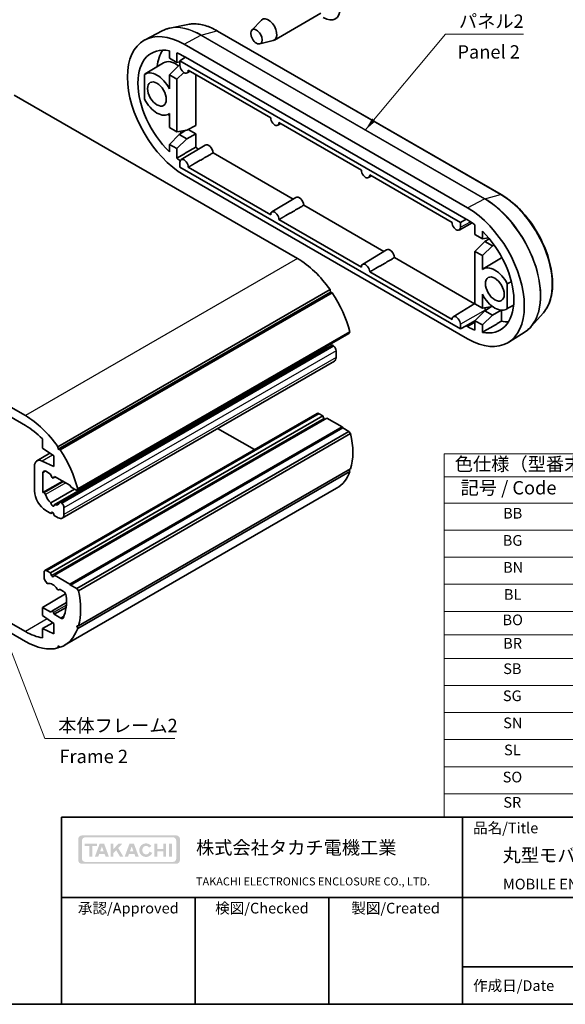
# Model space of a CAD drawing. Units: millimetres. Extents: x 0 to 1464, y 0 to 281.
# Drawn here: x 135 to 203, y 0 to 123 of the extents above; entities that cross this region are included whole.
import ezdxf
from ezdxf.enums import TextEntityAlignment as Align

# ---------------------------------------------------------------- set-up
doc = ezdxf.new("R2010")
doc.units = ezdxf.units.MM
doc.header["$LTSCALE"] = 0.6666666666666666
for name, color, linetype, lineweight in [('Border (ISO)', 7, 'Continuous', 35), ('Hatch (ISO)', 1, 'Continuous', 18), ('Symbol (ISO)', 7, 'Continuous', 18), ('Title (ISO)', 7, 'Continuous', 35), ('Visible (ISO)', 7, 'Continuous', 35), ('Visible Narrow (ISO)', 7, 'Continuous', 25)]:
    doc.layers.add(name, color=color, linetype=linetype, lineweight=lineweight)
doc.styles.add('Note Text (TK)', font='txt')
doc.styles.add('Note Text (TK2)', font='txt')
doc.styles.add('文字スタイル67', font='arial.ttf')
doc.dimstyles.new('Default - Method 1b (TK)$7', dxfattribs={"dimscale": 0.6666666666666666, "dimtxt": 2.5, "dimasz": 2.5, "dimexe": 1, "dimexo": 1.499999999999999, "dimgap": 1, "dimtad": 1, "dimtoh": 1, "dimrnd": 1e-08, "dimdsep": 46, "dimtxsty": 'Note Text (TK)', "dimcen": 0.09, "dimdle": 5, "dimclrd": 100, "dimclre": 100, "dimclrt": 7, "dimadec": 1, "dimazin": 1, "dimtfac": 1, "dimtmove": 0, "dimatfit": 3, "dimfxl": 1, "dimtolj": 1, "dimlwd": -1, "dimlwe": -1, "dimarcsym": 0})

# ---------------------------------------------------------------- blocks, each defined once
blk = doc.blocks.new('図面枠 tk図枠')
at = {"layer": 'Border (ISO)'}
blk.add_line((14.50000000000001, 8.000000000000007), (405.4999999999999, 8.000000000000007), dxfattribs=at)
blk = doc.blocks.new('表題欄 tk表題欄')
at = {"layer": 'Hatch (ISO)'}
h = blk.add_hatch(color=256, dxfattribs=at)
edge = h.paths.add_edge_path(flags=0)
edge.add_arc((95.57537688673352, 236.2990653650367), 0.5958259999999996, 269.9999999999897, 360)
edge.add_line((96.17120288673351, 236.2990653650368), (96.17120288673348, 239.7107813650365))
edge.add_arc((95.5753768867335, 239.7107813650366), 0.5958259999999996, 0, 90.0000000000068)
edge.add_line((95.57537688673342, 240.3066073650366), (79.13710888673356, 240.3066073650366))
edge.add_arc((79.13710888673353, 239.7107813650366), 0.5958259999999996, 89.99999999999744, 180)
edge.add_line((78.54128288673353, 239.7107813650365), (78.54128288673331, 236.2990653650368))
edge.add_arc((79.13710888673332, 236.2990653650365), 0.5958259999999996, 180, 270.0000000000231)
edge.add_line((79.13710888673356, 235.7032393650365), (95.57537688673342, 235.7032393650367))
edge = h.paths.add_edge_path()
edge.add_line((77.83935088673357, 239.9556413650366), (77.83935088673357, 236.0542053650368))
edge.add_arc((78.54128288673346, 236.0542053650367), 0.7019319999998935, 180, 270.0000000000087)
edge.add_line((78.54128288673357, 235.3522733650368), (96.17120288673352, 235.3522733650368))
edge.add_arc((96.17120288673351, 236.0542053650367), 0.7019319999998921, 270, 360)
edge.add_line((96.8731348867334, 236.0542053650368), (96.87313488673352, 239.9556413650366))
edge.add_arc((96.1712028867336, 239.9556413650367), 0.7019319999998921, 0, 90.00000000000873)
edge.add_line((96.17120288673348, 240.6575733650367), (78.54128288673357, 240.6575733650366))
edge.add_arc((78.54128288673357, 239.9556413650366), 0.7019319999999984, 90, 180)
for points in [[(79.07181288673355, 239.1476033650369), (79.07181288673355, 238.6578833650367), (79.92066088673353, 238.6578833650367), (79.92066088673353, 236.6581933650368), (80.50832488673353, 236.6581933650368), (80.50832488673353, 238.6578833650367), (81.35717288673355, 238.6578833650367), (81.35717288673355, 239.1476033650369)], [(85.68407849525303, 236.6581933650368), (84.9434673993943, 237.8918698287545), (84.41792288673358, 237.3246628822781), (84.41792288673358, 236.6581933650368), (83.89555488673355, 236.6581933650368), (83.89555488673355, 239.1476033650369), (84.41792288673358, 239.1476033650369), (84.41792288673358, 238.0993979968839), (85.38913556809511, 239.1476033650369), (86.10696490847272, 239.1476033650369), (85.31925422435492, 238.2974470774499), (86.30334488673353, 236.6581933650368)], [(92.09142939614459, 239.1476033650369), (92.09142939614459, 236.6581933650368), (92.60971639614465, 236.6581933650368), (92.60971639614465, 237.6580383650368), (93.76872039614462, 237.6580383650368), (93.76872039614462, 236.6581933650368), (94.28700739614459, 236.6581933650368), (94.28700739614459, 239.1476033650369), (93.76872039614462, 239.1476033650369), (93.76872039614462, 238.1477583650367), (92.60971639614465, 238.1477583650367), (92.60971639614465, 239.1476033650369)], [(94.84202339614467, 239.1476033650369), (94.84202339614467, 236.6581933650368), (95.36439139614473, 236.6581933650368), (95.36439139614473, 239.1476033650369)]]:
    blk.add_hatch(color=256, dxfattribs=at).paths.add_polyline_path(points)
h = blk.add_hatch(color=256, dxfattribs=at)
h.paths.add_polyline_path([(82.59020695886475, 237.7110913650368), (81.95242681460243, 237.7110913650368), (82.27131688673356, 238.5794973650367)], flags=0)
h.paths.add_polyline_path([(82.77903014574996, 237.1968853650368), (81.76360362771717, 237.1968853650368), (81.56578886050404, 236.6581933650368), (80.94907288673355, 236.6581933650368), (81.86321688673357, 239.1476033650369), (82.67941688673353, 239.1476033650369), (83.59356088673351, 236.6581933650368), (82.97684491296302, 236.6581933650368)])
h = blk.add_hatch(color=256, dxfattribs=at)
h.paths.add_polyline_path([(87.52707281460246, 237.7110913650368), (88.16485295886469, 237.7110913650368), (87.84596288673359, 238.5794973650367)], flags=0)
h.paths.add_polyline_path([(87.14043486050403, 236.6581933650368), (87.3382496277172, 237.1968853650368), (88.35367614574989, 237.1968853650368), (88.551490912963, 236.6581933650368), (89.16820688673343, 236.6581933650368), (88.25406288673352, 239.1476033650369), (87.43786288673356, 239.1476033650369), (86.52371888673358, 236.6581933650368)])
h = blk.add_hatch(color=256, dxfattribs=at)
edge = h.paths.add_edge_path()
edge.add_arc((90.52309888673334, 237.9028983650369), 1.273272000000011, 38.55054079078439, 336.5820184016556)
edge.add_line((91.69149139614446, 237.3968543650369), (91.17255542714857, 237.6216113977801))
edge.add_ellipse((90.52309888673352, 237.9028983650369), major_axis=(0, -0.7998759999999119), ratio=0.8673469387756529, start_angle=128.5505407907963, end_angle=426.582018401653, ccw=False)
edge.add_line((91.09381514418376, 238.3576891122095), (91.51887237036831, 238.6964075050431))
at = {"layer": 'Title (ISO)'}
for p, q in [((74.70882392282105, 244.052739026017), (255.7088239228211, 244.052739026017)), ((74.70882392282105, 209.052739026017), (74.70882392282105, 244.052739026017)), ((149.7088239228211, 244.052739026017), (149.7088239228211, 209.052739026017)), ((74.70882392282105, 229.052739026017), (230.7088239228211, 229.052739026017)), ((99.70882392282108, 229.052739026017), (99.70882392282108, 209.052739026017)), ((124.708823922821, 229.052739026017), (124.708823922821, 209.052739026017)), ((149.7088239228211, 216.052739026017), (230.7088239228211, 216.052739026017)), ((255.7088239228211, 209.052739026017), (74.70882392282105, 209.052739026017))]:
    blk.add_line(p, q, dxfattribs=at)
at = {"layer": 'Title (ISO)', "color": 1, "char_height": 2.000000029802322, "line_spacing_factor": 1.5, "style": 'Note Text (TK)'}
for s, insert, attachment_point in [('\\fＭＳ Ｐゴシック|b0|i0;\\H2.0000;品名/Title', (151.708823922821, 242.052739026017), 4), ('\\fＭＳ Ｐゴシック|b0|i0;\\H2.0000;承認/Approved', (87.20882392282108, 227.052739026017), 5), ('\\fＭＳ Ｐゴシック|b0|i0;\\H2.0000;検図/Checked', (112.208823922821, 227.052739026017), 5), ('\\fＭＳ Ｐゴシック|b0|i0;\\H2.0000;製図/Created', (137.2088239228211, 227.052739026017), 5), ('\\fＭＳ Ｐゴシック|b0|i0;\\H2.0000;作成日/Date', (151.708823922821, 212.552739026017), 4)]:
    blk.add_mtext(s, dxfattribs=dict(at, insert=insert, attachment_point=attachment_point))
at = {"layer": 'Title (ISO)', "color": 7, "attachment_point": 4, "line_spacing_factor": 1.5, "style": 'Note Text (TK)'}
for s, insert, char_height in [('株式会社タカチ電機工業', (99.87313488673345, 238.052739026017), 2.5), ('\\fArial|b0|i0;\\H1.4986;TAKACHI ELECTRONICS ENCLOSURE CO., LTD.', (99.87313488673342, 232.052739026017), 1.49859994649887)]:
    blk.add_mtext(s, dxfattribs=dict(at, insert=insert, char_height=char_height))
at = {"layer": 'Title (ISO)', "color": 7}
for tag, p, height, style in [('<品名>_001', (157.2258693701699, 235.6891026234344), 2.5, 'Note Text (TK)'), ('<Title>_001', (157.2940899454477, 230.5513747487906), 2.000000029802322, '文字スタイル67'), ('<尺度>_001', (240.0412101876103, 222.302739026017), 2.5, 'Note Text (TK)'), ('<ページ_No.>_001', (238.0980284456275, 213.302739026017), 2.5, 'Note Text (TK)'), ('<総ページ数>_001', (246.7855284409709, 213.302739026017), 2.5, 'Note Text (TK)'), ('作成日_001', (175.5610963783169, 211.2601253517655), 2.5, 'Note Text (TK)')]:
    blk.add_attdef(tag, p, '', height=height, dxfattribs=dict(at, style=style))
at = {"layer": 'Title (ISO)', "color": 7, "style": 'Note Text (TK)'}
blk.add_attdef('<承認>', text='', height=2.5, dxfattribs=at).set_placement((87.20882392282108, 217.052739026017), align=Align.MIDDLE_CENTER)
blk = doc.blocks.new('テーブル1')
at = {"layer": 'Symbol (ISO)'}
for p, q in [((296.1, 111.003752438379), (405.4999999999999, 111.003752438379)), ((296.1, 111.003752438379), (296.1, 106.723752438379)), ((296.1, 106.723752438379), (405.4999999999999, 106.723752438379)), ((296.1, 106.723752438379), (296.1, 101.823752438379)), ((296.1, 101.823752438379), (405.5, 101.823752438379)), ((296.1, 101.823752438379), (296.1, 42.99999999999998)), ((296.1, 96.75444662182659), (405.5, 96.75444662182659)), ((296.1, 91.68514080527414), (405.5, 91.68514080527414)), ((296.1, 86.61583498872167), (405.5, 86.61583498872167)), ((296.1, 81.54652917216923), (405.5, 81.54652917216923)), ((296.1, 77.14652914236692), (405.5, 77.14652914236692)), ((296.1, 72.74652911256459), (405.5, 72.74652911256459)), ((296.1, 67.67722329601213), (405.5, 67.67722329601213)), ((296.1, 62.60791747945967), (405.5, 62.60791747945967)), ((296.1, 57.53861166290722), (405.5, 57.53861166290722)), ((296.1, 52.46930584635477), (405.5, 52.46930584635477)), ((296.1, 47.40000002980231), (405.5, 47.40000002980231)), ((296.1, 42.99999999999998), (405.5, 42.99999999999998))]:
    blk.add_line(p, q, dxfattribs=at)
at = {"layer": 'Symbol (ISO)', "color": 7, "attachment_point": 7}
for s, insert, char_height, style in [('色仕様（型番末尾□□） / Color Type（End of product number□□）', (298.0680255006765, 107.0874366636104), 2.5, 'Note Text (TK)'), ('記号 / Code', (299.1642697422474, 102.6509453342385), 2.5, 'Note Text (TK)'), ('BB', (307.111167901866, 98.28909956642441), 2.000000029802322, 'Note Text (TK2)'), ('BG', (307.0468403340502, 93.1964019227459), 2.000000029802322, 'Note Text (TK2)'), ('BN', (307.1053199411555, 88.15048793331952), 2.000000029802322, 'Note Text (TK2)'), ('BL', (307.2573666216059, 83.08118211676702), 2.000000029802322, 'Note Text (TK2)'), ('BO', (307.0059046090765, 78.32898531960714), 2.000000029802322, 'Note Text (TK2)'), ('BR', (307.128711634986, 73.9406812030768), 2.000000029802322, 'Note Text (TK2)'), ('SB', (307.1381993333315, 69.1884844134839), 2.000000029802322, 'Note Text (TK2)'), ('SG', (307.0738719145273, 64.11917859693143), 2.000000029802322, 'Note Text (TK2)'), ('SN', (307.132351372621, 59.049872780379), 2.000000029802322, 'Note Text (TK2)'), ('SL', (307.284398202083, 53.98056696382654), 2.000000029802322, 'Note Text (TK2)'), ('SO', (307.0329361895537, 48.91126114727409), 2.000000029802322, 'Note Text (TK2)'), ('SR', (307.1557432154631, 44.17660822409669), 2.000000029802322, 'Note Text (TK2)')]:
    blk.add_mtext(s, dxfattribs=dict(at, insert=insert, char_height=char_height, style=style))

msp = doc.modelspace()

# ---------------------------------------------------------------- linework, layer by layer
at = {"layer": 'Visible (ISO)'}
for p, q in [((172.3439171904062, 123.6519325494967), (166.5456415846765, 120.3042965676931)), ((155.7548214384651, 122.262314716302), (153.5226945890761, 121.8074054614281)), ((163.7314921117624, 121.5558385870736), (164.9311263124044, 122.812029186322)), ((152.567749895946, 121.47095362644), (150.4200940062206, 120.3505591203752)), ((194.830953596147, 101.0312053106228), (159.4756145368197, 121.4436198338161)), ((190.6504449433837, 99.37421525761216), (155.2951058840564, 119.7866297808055)), ((164.7224340309067, 119.8394768357659), (166.4101441021719, 120.2502952291463)), ((153.4566282529713, 118.9898519505217), (153.4566282529713, 118.063821995048)), ((154.3758670685138, 117.533099217445), (153.4566282529713, 118.063821995048)), ((154.3758670685138, 117.533099217445), (154.3758670685138, 118.7216332812687)), ((155.471882579353, 118.1740490334732), (154.7771183929432, 117.7444227417588)), ((155.2951058840563, 118.2761111060892), (155.471882579353, 118.1740490334732)), ((155.471882579353, 118.1740490334732), (190.473668248087, 97.96575865551186)), ((150.4332070223844, 116.0822054303343), (152.7375052596994, 117.4791003019566)), ((154.6722804012746, 117.1907252997132), (153.4566282529713, 115.9572608162545)), ((154.7771183929432, 117.5953142063305), (154.3758670685138, 117.533099217445)), ((154.6722804012746, 117.1907252997132), (154.7771183929432, 117.2555547173378)), ((154.7773062059529, 117.1300886231103), (154.6722804012746, 117.1907252997132)), ((154.7771183929432, 117.7444227417588), (189.7542188721237, 97.55038436463111)), ((154.7771183929432, 117.1463023068967), (154.7771183929432, 117.7444227417588)), ((150.3453584157505, 116.0221268668295), (150.3453584157505, 112.9366771427212)), ((153.4566282529713, 115.9572608162545), (154.3758670685138, 115.4265380386515)), ((153.4566282529713, 115.9572608162545), (153.4566282529713, 114.2258343887885)), ((154.3758670685138, 115.4265380386515), (155.2571797502462, 116.2726237078734)), ((155.6568296989759, 116.2102778326919), (156.0495136277515, 116.4259365763983)), ((166.0909739623478, 110.6284967491621), (155.8129463047497, 116.5625187840149)), ((156.7500500091929, 116.021481707996), (156.7500500091928, 109.6731744312674)), ((154.3758670685138, 108.8782354596111), (154.3758670685138, 115.4265380386515)), ((134.0819024484597, 113.4587812786157), (169.4372415077871, 93.04636675542257)), ((153.3329861214847, 111.0596406999664), (153.4566282529713, 111.12754392898)), ((153.4566282529713, 111.1403846646802), (153.4566282529713, 109.4089582372141)), ((154.3758670685138, 108.8782354596111), (153.4566282529713, 109.4089582372141)), ((155.6347117191064, 109.0734223691038), (156.7500500091928, 109.6731744312674)), ((166.9705381979607, 109.67830518527), (167.3632221267362, 109.8939639289765)), ((177.4046824613325, 104.0965241017403), (167.1266548037344, 110.030546136593)), ((154.6722804012745, 108.5358615418793), (153.4566282529713, 107.3023970584206)), ((155.6347117191064, 109.0734223691038), (154.3758670685138, 108.8782354596111)), ((154.6722804012745, 108.5358615418793), (155.5104258836147, 109.0541515495377)), ((155.6347117191064, 107.9802015614525), (154.6722804012745, 108.5358615418793)), ((155.6347117191064, 107.9802015614525), (156.7500500091928, 108.6241424234714)), ((155.8092827642636, 109.1672946455761), (156.7500500091928, 108.6241424234714)), ((156.7500500091928, 108.6241424234714), (156.7500500091928, 106.9470088744873)), ((153.4566282529713, 107.3023970584206), (154.3758670685138, 106.7716742808176)), ((153.4566282529713, 107.3023970584206), (153.4566282529713, 106.3763671029469)), ((154.3758670685138, 106.7716742808176), (155.6347117191064, 107.9802015614525)), ((154.9243405638473, 105.3948368329965), (157.9269109942881, 107.215033180868)), ((154.3758670685138, 105.5831402169939), (154.3758670685138, 106.7716742808176)), ((158.9052712981253, 106.2367296188442), (168.8912954728018, 100.4712958734605)), ((154.7771183929432, 104.4640324743044), (154.7771183929432, 105.0621529091664)), ((189.7542188721237, 84.26999409717673), (154.7771183929432, 104.4640324743044)), ((155.8129463047496, 104.449865384617), (166.0909739623477, 98.51584334976432)), ((155.2951058840563, 103.456698162251), (190.6504449433836, 83.0442836390577)), ((178.2842466969454, 103.1463325378481), (178.676930625721, 103.3619912815546)), ((188.7183909603173, 97.56455145431843), (178.4403633027191, 103.4985734891711)), ((166.2380490628321, 98.86286418557462), (169.2406194932728, 100.6830605334461)), ((170.21897979711, 99.70475697142236), (180.2050039717866, 93.93932322603868)), ((167.1266548037344, 97.91789273719519), (177.4046824613324, 91.98387070234244)), ((189.5979551959302, 96.6143598904263), (191.2176726709569, 97.50389523991932)), ((190.473668248087, 97.96575865551186), (189.7542188721237, 97.55038436463111)), ((189.7542188721237, 97.55038436463111), (189.7542188721237, 96.95226392976907)), ((190.473668248087, 97.96575865551186), (190.6504449433837, 97.86369658289588)), ((191.5696837589262, 97.24777320286935), (191.5696837589262, 96.05923913904562)), ((192.4889225744687, 95.52851636144257), (191.5696837589262, 96.05923913904562)), ((192.4889225744687, 95.52851636144257), (192.4889225744687, 96.45454631691626)), ((192.7853359072294, 95.18614244371076), (191.5696837589262, 93.95267796025207)), ((193.2506434653376, 95.646623028945), (192.4889225744687, 95.52851636144257)), ((192.4889225744687, 93.42195518264904), (193.7477672250613, 94.630482463284)), ((192.7853359072294, 95.18614244371076), (193.3469750582562, 95.53344725656277)), ((193.7477672250613, 94.630482463284), (192.7853359072294, 95.18614244371076)), ((193.7477672250613, 94.630482463284), (193.9565195685131, 94.7510056849698)), ((100.1407769515055, 93.86286333635024), (135.4961160108328, 73.45044881315714)), ((177.5517575618168, 92.33089153815274), (180.5543279922575, 94.15108788602426)), ((191.5696837589262, 93.95267796025207), (191.5696837589261, 87.40437538121174)), ((191.5696837589262, 93.95267796025207), (192.4889225744687, 93.42195518264904)), ((192.4889225744686, 91.69052875518302), (192.4889225744687, 93.42195518264904)), ((135.4961160108328, 72.22570394176556), (100.1407769515055, 92.63811846495867)), ((181.5326882960948, 93.17278432400049), (191.5187124707713, 87.4073505786168)), ((192.5767711811026, 91.75060731868786), (194.8810694184176, 93.14750219031016)), ((194.8631055151477, 93.31795571076393), (194.8631055151477, 93.13661224388498)), ((178.4403633027191, 91.38592008977334), (188.7183909603172, 85.4518980549206)), ((195.6001924116895, 86.80878655303373), (195.6001924116895, 89.89423627714201)), ((173.498505206485, 89.17372960969458), (139.5573797095307, 69.57781166742916)), ((173.5305476085169, 88.87257567300065), (139.5894221115626, 69.27665773073524)), ((173.7753333671292, 88.76824792824983), (139.8342078701749, 69.17232998598442)), ((173.498505206485, 89.17372960969458), (173.5305476085169, 88.87257567300065)), ((173.5305476085169, 88.87257567300065), (173.7753333671292, 88.76824792824983)), ((192.4889225744686, 86.87365260360872), (192.4889225744686, 88.60507903107475)), ((188.8654660608015, 85.7989188907309), (191.5696837589262, 87.43825002117613)), ((192.4889225744686, 86.87365260360872), (191.5696837589261, 87.40437538121174)), ((192.7853359072294, 86.5312786858769), (191.5696837589261, 85.29781420241821)), ((193.7477672250613, 87.06883951310142), (192.4889225744686, 86.87365260360872)), ((192.7853359072294, 86.5312786858769), (193.6234813895696, 87.0495686935353)), ((193.7477672250613, 85.97561870545012), (192.7853359072294, 86.5312786858769)), ((192.847851188766, 86.5929403792408), (192.847851188766, 86.56993670698311)), ((193.7477672250613, 87.06883951310142), (193.7549921228228, 87.07272456517028)), ((193.7477672250613, 85.97561870545012), (194.8426247716017, 86.6077350046695)), ((194.8631055151477, 86.60605387512263), (194.8631055151477, 85.23056397762731)), ((195.4765502802028, 86.72804258831994), (196.38383834918, 87.22631764058804)), ((200.09537657836, 86.28704942458096), (198.5853501825279, 84.58142549597763)), ((189.7542188721237, 84.86811453203879), (189.7542188721237, 84.26999409717673)), ((191.5696837589261, 85.28964923660895), (190.473668248087, 84.65686438638996)), ((191.5696837589261, 85.29781420241821), (192.4889225744686, 84.76709142481519)), ((191.5696837589261, 85.29781420241821), (191.5696837589261, 84.10928013859446)), ((192.4889225744686, 84.76709142481516), (193.7477672250613, 85.97561870545012)), ((175.8453418503224, 83.7128218892644), (141.9042163533681, 64.116903946999)), ((175.9594975942872, 83.89967281610652), (142.0183720973329, 64.30375487384109)), ((175.9594975942872, 83.89967281610652), (175.8453418503224, 83.7128218892644)), ((190.473668248087, 84.65686438638996), (189.7542188721237, 84.26999409717673)), ((190.6504449433836, 84.55480231377398), (190.473668248087, 84.65686438638996)), ((192.4889225744686, 83.84106146934147), (192.4889225744686, 84.76709142481516)), ((197.8165019997133, 83.92264505001184), (195.772383950338, 82.62291774395484)), ((173.0421725681605, 81.92916334170556), (139.1010470712062, 62.33324539944014)), ((173.7445711464324, 82.23160686822001), (139.8034456494781, 62.6356889259546)), ((173.8811736868107, 82.19500432784172), (173.9835205802085, 82.10424808236776)), ((174.245567619856, 81.55861758619209), (174.2455676198559, 80.71726838341183)), ((174.0384608386693, 80.2594912700909), (140.097335341715, 60.66357332782548)), ((171.8742472762958, 73.7201621988632), (137.9331217793415, 54.12424425659783)), ((172.5838666840672, 73.43003639863367), (138.642741187113, 53.83411845636831)), ((173.0788414308979, 73.14426259530887), (139.1377159339436, 53.5483446530435)), ((172.1242472762958, 73.69539778743533), (172.5838666840672, 73.43003639863367)), ((172.5838666840672, 73.43003639863367), (172.7088795703434, 73.10783440253762)), ((173.0788414308979, 73.14426259530887), (174.9968137128965, 72.03692078200145)), ((174.9968137128965, 72.03692078200145), (141.0556882159423, 52.44100283973607)), ((175.067524391017, 71.91444629485888), (141.1263988940628, 52.31852835259349)), ((175.8453418503222, 71.46537317534862), (141.904216353368, 51.86945523308324)), ((159.4770863993977, 71.85247781780654), (164.0582047176002, 69.2075679236028)), ((174.9968137128965, 72.03692078200145), (175.067524391017, 71.91444629485888)), ((175.067524391017, 71.91444629485888), (175.8453418503222, 71.46537317534862)), ((175.8453418503222, 71.46537317534862), (176.0642373716708, 71.20717808815834)), ((137.6174363543926, 69.40879073756517), (137.6174363543926, 70.53981247672554)), ((176.0642373716708, 71.20717808815834), (142.1231118747166, 51.61126014589297)), ((139.0316499167658, 68.42899484045059), (137.6174363543926, 69.40879073756517)), ((139.5573797095307, 69.57781166742916), (139.5894221115626, 69.27665773073524)), ((139.5894221115626, 69.27665773073524), (139.8342078701749, 69.17232998598442)), ((138.5663485843436, 68.75136505988492), (136.9381470325109, 67.8113224556394)), ((137.5826074008014, 67.79188438029398), (139.0316499167658, 67.12260031096652)), ((139.0316499167658, 67.12260031096652), (139.0316499167658, 68.42899484045059)), ((100.1407769515056, 66.91847616573521), (135.4961160108329, 46.50606164254214)), ((136.6274868607311, 64.06073813248652), (136.6274868607311, 67.12465678565853)), ((138.6427411871129, 66.16321682837705), (138.0417004231045, 66.51022787527128)), ((175.9594975942872, 66.49267603820282), (142.018372097333, 46.89675809593743)), ((176.0642373716708, 66.81677897490056), (142.1231118747166, 47.22086103263518)), ((175.8812421709492, 66.7111266465035), (175.9594975942872, 66.49267603820282)), ((135.4961160108329, 45.28131677115055), (100.1407769515056, 65.69373129434362)), ((137.6881470325112, 66.30610373003935), (137.6881470325112, 63.85211212955317)), ((140.1669194897992, 65.28323207502822), (137.6881470325112, 63.85211212955317)), ((138.7677540733892, 65.84101483228098), (138.6427411871129, 66.16321682837705)), ((139.2360465530408, 65.82067181564693), (138.9902285605284, 65.6787487314982)), ((139.1377159339436, 65.87744302505226), (139.0127030476675, 65.69959347604365)), ((141.0556882159442, 64.77010121174115), (139.1377159339436, 65.87744302505226)), ((141.6256883047946, 64.27771219081977), (138.6794100498504, 62.57667764722022)), ((174.3122415077871, 64.39432869056299), (140.3711160108328, 44.79841074829761)), ((141.1971095721816, 64.52515223746286), (141.0556882159442, 64.77010121174115)), ((141.9042163533681, 64.116903946999), (141.1971095721816, 64.52515223746286)), ((142.0183720973329, 64.30375487384109), (141.9042163533681, 64.116903946999)), ((137.6881470325112, 63.85211212955317), (137.8404089312004, 63.81131367676142)), ((138.6780965261722, 61.24382492828571), (138.0417004231039, 61.61124838970354)), ((139.9400481898564, 62.59908638557629), (140.0423950832542, 62.50833014010233)), ((140.3044421229018, 61.96269964392667), (140.3044421229016, 61.12135044114642)), ((138.9034767284087, 61.37394824871694), (138.6780965261722, 61.24382492828571)), ((138.7677540733891, 61.37137621369866), (138.6780965261722, 61.24382492828571)), ((139.1023605948842, 60.99887595400724), (139.0127030476675, 61.22995485746131)), ((139.5973353417148, 60.71310215068237), (139.1023605948842, 60.99887595400724)), ((138.1831217793415, 54.09947984516993), (138.642741187113, 53.83411845636831)), ((137.8295683887484, 53.28878592678212), (137.8295683887482, 53.89535569993751)), ((138.1217072530771, 52.61368459217365), (137.9331217793417, 52.94032421425272)), ((138.642741187113, 53.83411845636831), (138.7677540733892, 53.51191646027224)), ((139.0127030476675, 53.37049510403491), (139.1377159339436, 53.5483446530435)), ((139.1377159339436, 53.5483446530435), (141.0556882159423, 52.44100283973607)), ((139.732690680774, 51.76896237287529), (139.6587498679794, 51.72627262470416)), ((140.2395325010856, 51.52416637382921), (139.8326906807741, 51.75905660830392)), ((141.0556882159423, 52.44100283973607), (141.1263988940628, 52.31852835259349)), ((141.1263988940628, 52.31852835259349), (141.904216353368, 51.86945523308324)), ((141.904216353368, 51.86945523308324), (142.1231118747166, 51.61126014589297)), ((140.5198717311272, 51.20282083803579), (137.6174363543926, 49.52709899197262)), ((137.6174363543926, 48.50647826581538), (137.6174363543926, 49.52709899197262)), ((137.6174363543926, 49.52709899197262), (138.6780965261724, 48.91472655627691)), ((140.6206831147859, 50.11993601587524), (138.7902285605284, 49.0631225862353)), ((140.5770789288897, 49.52120660911494), (139.1023605948844, 48.66977758199809)), ((139.0316499167657, 47.52668236870217), (137.6174363543926, 48.50647826581538)), ((138.6780965261724, 48.91472655627691), (138.7677540733891, 49.04227784168984)), ((139.0127030476675, 48.90085648545249), (139.1023605948844, 48.66977758199809)), ((139.1023605948844, 48.66977758199809), (139.915391969629, 48.20037369893012)), ((138.9030850474598, 47.61575472298472), (137.6174363543926, 46.87348510395906)), ((137.6174363543926, 45.74246336479871), (137.6174363543926, 46.87348510395906)), ((137.6174363543926, 46.87348510395906), (139.0316499167657, 46.22028783921812)), ((139.0316499167657, 46.22028783921812), (139.0316499167657, 47.52668236870217)), ((142.1231118747166, 47.22086103263518), (141.9042163533679, 47.21542472179492)), ((141.9042163533679, 47.21542472179492), (142.018372097333, 46.89675809593743)), ((139.5894221115623, 44.72856509530692), (139.5573797095305, 44.46441053749031)), ((139.7775407762552, 44.59152058862887), (139.5573797095305, 44.46441053749031)), ((139.8342078701732, 44.55023859280163), (139.5894221115623, 44.72856509530692))]:
    msp.add_line(p, q, dxfattribs=at)
for centre, major_axis, ratio, start_param, end_param in [((172.654577362186, 125.5633430908692), (1.5, -2.59807621135332), 0.5773502691896258, 5.497787143782137, 10.21017612416682), ((165.7956415846765, 121.6033346733697), (0.7499999999999996, -1.299038105676658), 0.577350269189626, 6.115728604150592, 9.592234663798388), ((155.2951058840563, 111.6216639715283), (-4.999999999999986, 8.660254037844387), 0.5773502691896252, 5.497787143782135, 8.639379797371928), ((155.2951058840563, 111.6216639715283), (-4.074999999999568, 7.058107040843418), 0.5773502691896252, 5.822480737681085, 8.314686203473292), ((157.6285582619719, 112.968883330059), (-4.046199142868422, 7.008222492989775), 0.5773502691896252, 0.2795931612587937, 0.6722590391113075), ((155.2951058840563, 111.6216639715283), (4.074999999999558, -7.058107040843395), 0.5773502691896254, 2.356194490192624, 2.516387960152263), ((154.2344457122765, 114.9284751242856), (-1.478800857131558, 2.56135821882827), 0.5773502691896252, 5.328117353020067, 6.29552821535561), ((155.2951058840563, 116.8472420894657), (0.366272467535891, -0.634402523185787), 0.5773502691896252, 3.92699081698723, 7.092413704417652), ((151.9009933343609, 113.5812557657548), (-1.449999999999994, 2.511473670974869), 0.5773502691896253, 4.63659367052227, 6.358980617041975), ((151.9009933343609, 113.5812557657548), (1.449999999999996, -2.511473670974872), 0.5773502691896254, 4.636593670522279, 6.358980617041995), ((157.6285582619785, 112.9688833300621), (4.046199142874708, -7.008222493000656), 0.5773502691896253, 4.651294591710986, 4.680811381219036), ((166.6088143830411, 110.3152694420438), (0.3662724675358905, -0.6344025231857864), 0.5773502691896253, 3.9031605831466, 7.092413704417652), ((157.6285582619704, 112.9688833300567), (4.046199142866198, -7.008222492985915), 0.5773502691896252, 4.968369282622976, 5.007250806292391), ((157.6285582619719, 112.9688833300584), (4.046199142868049, -7.008222492989125), 0.5773502691896253, 5.343650954813835, 5.402722056479185), ((158.3356650431585, 106.51856034073), (-0.4038008571315577, 0.6994036006917213), 0.5773502691896253, 3.998375837206412, 6.295528215355636), ((155.2951058840565, 111.6216639715296), (-4.075000000000462, 7.058107040844967), 0.5773502691896253, 2.19600102023293, 2.272950661784143), ((155.2951058840563, 104.7630926917354), (-0.3662724675358899, 0.634402523185785), 0.5773502691896253, 3.9031605831466, 7.068583470577046), ((177.9225228820259, 103.7832967946219), (0.3662724675358905, -0.6344025231857864), 0.5773502691896253, 3.9031605831466, 7.092413704417652), ((169.6493735421432, 99.98658769330814), (-0.4038008571315574, 0.6994036006917206), 0.5773502691896252, 3.998375837206411, 6.295528215355609), ((166.608814383041, 98.23112004431353), (-0.3662724675358902, 0.6344025231857855), 0.5773502691896252, 3.903160583146643, 7.092413704417652), ((190.6504449433836, 91.20924944833493), (4.999999999999986, -8.660254037844387), 0.5773502691896252, 5.497787143782135, 8.639379797371928), ((189.2362313810106, 97.2513241472001), (0.3662724675358898, -0.6344025231857853), 0.5773502691896253, 3.9031605831466, 7.068583470577046), ((190.6504449433836, 91.2092494483349), (4.074999999999589, -7.058107040843458), 0.5773502691896252, 2.196001020232944, 2.356194490192583), ((190.6504449433836, 91.20924944833493), (4.074999999999568, -7.058107040843418), 0.5773502691896252, 5.822480737681085, 8.314686203473292), ((180.9630820411279, 93.45461504588627), (-0.4038008571315577, 0.6994036006917211), 0.5773502691896254, 3.998375837206411, 6.29552821535561), ((169.4372415077871, 85.08552509137725), (4.874999999999478, -8.443747686898547), 0.577350269189626, 1.726279174573647, 2.356194490192585), ((177.9225228820258, 91.69914739689168), (-0.3662724675358906, 0.6344025231857863), 0.5773502691896253, 3.903160583146643, 7.092413704417652), ((196.3780098709962, 90.59687701263651), (-1.478800857133062, 2.561358218830876), 0.5773502691896253, 6.257069807292888, 6.295528215355599), ((194.0445574930791, 89.24965765410838), (-1.449999999999995, 2.51147367097487), 0.5773502691896253, 4.636593670522283, 6.358980617041998), ((169.437241507787, 85.08552509137722), (4.875000000000027, -8.443747686898332), 0.577350269189626, 1.11541393637569, 1.67563293664767), ((194.0445574930791, 89.24965765410838), (1.449999999999994, -2.511473670974869), 0.5773502691896253, 4.636593670522264, 6.358980617041991), ((192.2767905401127, 86.9226423984644), (0.4038008571315677, -0.6994036006917388), 0.5773502691896253, 0.7853981633974261, 1.245588925603097), ((189.2362313810105, 85.1671747494698), (-0.366272467535891, 0.634402523185787), 0.5773502691896253, 3.926990816987252, 7.092413704417651), ((192.9838973212993, 92.55646880686544), (4.046199142868294, -7.008222492989547), 0.577350269189625, 5.832403873898859, 6.003592145920796), ((190.6504449433836, 91.20924944833492), (-4.074999999999559, 7.058107040843398), 0.5773502691896254, 2.356194490192624, 2.516387960152263), ((172.8313540574826, 82.02366291289798), (0.1500000000000001, -0.259807621135332), 0.577350269189626, 4.860056096211354, 5.386446129441075), ((172.8313540574827, 83.12593329715024), (0.6749999999998988, -1.169134295108817), 0.577350269189626, 5.720469172464044, 5.860374559200946), ((173.8445711464323, 82.05840178746313), (-0.1000000000000004, 0.1732050807568848), 0.577350269189626, 5.235987755984025, 6.283185307179601), ((173.8920142292628, 81.76274173142129), (0.2499999999999741, -0.4330127018922347), 0.5773502691896258, 0.7853981634043219, 2.094395102394482), ((173.5384608386693, 81.12551667387532), (0.5000000000000002, -0.8660254037844394), 0.577350269189626, 0, 0.7853981633978933), ((172.1242472762958, 73.28714949697098), (-0.2499999999999986, 0.4330127018922193), 0.5773502691896261, 5.497787143782144, 6.283185307179648), ((135.4961160108328, 65.48960714911183), (4.874999999999478, -8.443747686898547), 0.577350269189626, 1.726279174573647, 2.356194490192585), ((172.8313540574825, 73.1187733825117), (0.0999999999999882, -0.1732050807568675), 0.577350269189626, 4.450589592585476, 5.245653048814734), ((135.4961160108328, 65.48960714911173), (-4.125000000000044, 7.144709581221704), 0.5773502691896258, 5.125618609821771, 5.497787143782134), ((169.4372415077871, 72.83807637746126), (4.874999999999989, -8.443747686898268), 0.5773502691896266, 0.5060286283449003, 1.064767698449996), ((135.4961160108327, 65.4896071491118), (4.875000000000027, -8.443747686898332), 0.577350269189626, 1.11541393637569, 1.67563293664767), ((137.6881470325109, 66.51228434996275), (-0.7499999999999969, 1.299038105676653), 0.5773502691896258, 5.597455796273273, 7.06858347057703), ((138.0417004231045, 66.10197958480742), (-0.2499999999999989, 0.4330127018922178), 0.577350269189626, 5.497787143782138, 7.06858347057703), ((169.4372415077872, 72.83807637746116), (4.874999999999931, -8.443747686898172), 0.5773502691896262, 0, 0.4553823904191994), ((138.8902285605283, 65.85195381225509), (0.1000000000000021, -0.1732050807568915), 0.5773502691896258, 4.45058959258554, 6.544984694978495), ((138.0417004231042, 63.24424155155881), (-0.9999999999998959, 1.732050807568937), 0.577350269189626, 0.785398163397697, 2.356194490192367), ((137.8770114715789, 63.63244616330192), (0.0999999999999896, -0.1732050807568938), 0.577350269189626, 1.176590568701975, 2.617993877992784), ((138.8902285605283, 63.530015354885), (0.6750000000000625, -1.16913429510894), 0.5773502691896258, 4.318183222291369, 5.275105115100128), ((139.9034456494781, 62.46248384519772), (-0.1000000000000001, 0.173205080756888), 0.577350269189626, 5.235987755984041, 6.677391065273847), ((138.8902285605283, 62.42774497063257), (0.1500000000000148, -0.2598076211353212), 0.577350269189626, 3.815649802645888, 7.179924484917856), ((138.8902285605283, 63.53001535488502), (0.675000000000002, -1.169134295108996), 0.5773502691896258, 5.720469172464059, 6.677391065273605), ((139.9508887323085, 62.16682378915589), (0.2499999999999741, -0.4330127018922347), 0.5773502691896258, 0.7853981634043219, 2.094395102394482), ((138.8902285605282, 61.21901587748724), (-0.1000000000000015, 0.1732050807568906), 0.577350269189626, 4.450589592585214, 6.544984694978339), ((139.5973353417151, 61.52959873160991), (0.4999999999999957, -0.8660254037844318), 0.577350269189626, 5.497787143781803, 7.068583470577493), ((138.1831217793415, 53.69123155470561), (-0.2499999999999982, 0.4330127018922168), 0.577350269189626, 5.497787143782138, 7.068583470577145), ((138.1831217793417, 53.08466178155019), (-0.2500000000000347, 0.4330127018921804), 0.5773502691896261, 0.7853981633972716, 1.570796326795148), ((138.8902285605283, 53.52285544024636), (0.1000000000000008, -0.1732050807568895), 0.5773502691896261, 4.450589592585539, 6.544984694978559), ((138.2217072530771, 52.67141961909264), (0.0999999999999976, -0.1732050807568837), 0.577350269189626, 4.712388980384668, 6.153792289674994), ((138.8902285605284, 51.28256664096916), (-0.6749999999999974, 1.169134295108989), 0.577350269189626, 4.841781997889501, 6.153792289674975), ((139.5587498679795, 51.89947770546097), (0.0999999999999656, -0.1732050807569062), 0.577350269189626, 4.841781997890286, 6.28318530718089), ((139.8326906807741, 51.59575729211844), (-0.0999999999999995, 0.173205080756887), 0.5773502691896261, 5.497787143782138, 6.283185307180795), ((135.4961160108328, 53.24215843519588), (4.874999999999989, -8.443747686898268), 0.5773502691896266, 0.5060286283449003, 1.064767698449995), ((140.2395325010854, 51.11591808336545), (-0.250000000000024, 0.4330127018922019), 0.577350269189626, 4.038331831328139, 5.497787143781296), ((135.4961160108328, 53.24215843519592), (-3.625000000000412, 6.278684177437037), 0.5773502691896262, 3.539595775930173, 4.038331831327843), ((138.8902285605284, 48.88991750547842), (-0.0999999999999968, 0.1732050807568825), 0.5773502691896262, 4.450589592585352, 6.544984694979593), ((139.915391969629, 48.60862198939398), (0.2499999999999995, -0.4330127018922191), 0.5773502691896261, 5.497787143782138, 6.681188429520481), ((135.4961160108329, 53.24215843519585), (4.874999999999969, -8.443747686898243), 0.577350269189626, 6.178348697326479, 6.73856769759878), ((135.4961160108329, 53.24215843519585), (4.124999999999972, -7.144709581221583), 0.5773502691896261, 5.497787143782139, 5.869955677742481), ((135.4961160108329, 53.24215843519586), (4.874999999999983, -8.44374768689826), 0.577350269189626, 5.497787143782138, 6.127702459400778)]:
    msp.add_ellipse(centre, major_axis=major_axis, ratio=ratio, start_param=start_param, end_param=end_param, dxfattribs=at)
for centre, major_axis, ratio in [((164.3107173441848, 120.7460132633956), (-0.5025000000000003, 0.8703555308033619), 0.5773502691896257), ((151.9009933343609, 113.5812557657548), (0.8249999999999976, -1.428941916244324), 0.5773502691896252), ((194.0445574930791, 89.24965765410838), (0.8249999999999976, -1.428941916244324), 0.5773502691896252)]:
    msp.add_ellipse(centre, major_axis=major_axis, ratio=ratio, dxfattribs=at)
for points, knots in [([(153.522694589076, 121.8074054614281), (153.4552671588125, 121.7936636966768), (153.3885056839403, 121.7781742288093), (153.2564179210937, 121.7437045411931), (153.1910916691747, 121.7247242920395), (153.0619795258975, 121.6832865943703), (152.9981936803687, 121.6608291251877), (152.8722681363889, 121.6124602720959), (152.810128490842, 121.586548879318), (152.6876002532871, 121.5313056500189), (152.6272117173465, 121.5019738184254), (152.567749895946, 121.47095362644)], [2.165573482217852, 2.165573482217852, 2.165573482217852, 2.165573482217852, 2.198758639229641, 2.198758639229641, 2.23194379624143, 2.23194379624143, 2.265128953253219, 2.265128953253219, 2.298314110265008, 2.298314110265008, 2.331499267276798, 2.331499267276798, 2.331499267276798, 2.331499267276798]), ([(159.4756145368197, 121.4436198338161), (159.2182422106383, 121.5922138156189), (158.9600754812602, 121.7235783968843), (158.4453025161563, 121.9497391586074), (158.188694046892, 122.0445370788423), (157.6801730134596, 122.1957362743664), (157.4282542836806, 122.2521375040637), (156.9323549288462, 122.3249573478525), (156.6883651892932, 122.3413694363026), (156.2119110797903, 122.3329455768517), (155.9794428137273, 122.3080927340151), (155.7548214384652, 122.262314716302)], [1.570796326794897, 1.570796326794897, 1.570796326794897, 1.570796326794897, 1.689751757879484, 1.689751757879484, 1.808707188964071, 1.808707188964071, 1.927662620048658, 1.927662620048658, 2.046618051133245, 2.046618051133245, 2.165573482217832, 2.165573482217832, 2.165573482217832, 2.165573482217832]), ([(200.09537657836, 86.28704942458096), (200.4869811288163, 86.72937950149348), (200.7830167357199, 87.28608898642393), (201.17760020145, 88.5950996416539), (201.2664059996684, 89.35627689013688), (201.2195601613744, 90.99689155841914), (201.0810373570807, 91.87767353372134), (200.5924641355171, 93.66270611981764), (200.2428978199297, 94.56658500010998), (199.3695396047458, 96.30796433309104), (198.8462455802759, 97.14527117134242), (197.6770975515172, 98.67177754807922), (197.0314243990294, 99.36065624784177), (195.8592976466222, 100.3662774370236), (195.3467183145504, 100.733428411614), (194.830953596147, 101.0312053106228)], [5.688408151756649, 5.688408151756649, 5.688408151756649, 5.688408151756649, 5.994967987994151, 5.994967987994151, 6.316696542702741, 6.316696542702741, 6.642275454471368, 6.642275454471368, 6.967099844286483, 6.967099844286483, 7.291270915601865, 7.291270915601865, 7.615599305438259, 7.615599305438259, 7.853981633974482, 7.853981633974482, 7.853981633974482, 7.853981633974482]), ([(197.8165019997133, 83.92264505001184), (197.8730971847032, 83.95863040190734), (197.928693563973, 83.99626249233248), (198.0377997227105, 84.07475344408648), (198.091309469877, 84.11561225932326), (198.1961608973965, 84.20048255284928), (198.2475025589777, 84.24449398088771), (198.3479447294722, 84.33558952806828), (198.3970452333689, 84.38267359718736), (198.4929407399283, 84.47983011153345), (198.5397357500288, 84.5299025108332), (198.5853501825279, 84.58142549597765)], [5.522482366697694, 5.522482366697694, 5.522482366697694, 5.522482366697694, 5.555667523709486, 5.555667523709486, 5.588852680721277, 5.588852680721277, 5.622037837733069, 5.622037837733069, 5.65522299474486, 5.65522299474486, 5.688408151756651, 5.688408151756651, 5.688408151756651, 5.688408151756651])]:
    msp.add_open_spline(points, degree=3, knots=knots, dxfattribs=at)
for points in [[(156.7500500091928, 106.9470088744873), (155.5665986536689, 106.2671040575111), (154.3758670685138, 105.5831402169939)], [(156.5325427511328, 104.8651547643513), (157.677245945374, 105.5260494616887), (158.9052712981253, 106.2367296188442)], [(156.5325427511253, 104.8651547643471), (156.1685316985214, 104.6549928851382), (155.8129463047496, 104.449865384617)], [(167.8462512501175, 98.33318211692949), (168.9909544443585, 98.9940768142668), (170.21897979711, 99.70475697142236)], [(167.84625125011, 98.33318211692522), (167.4822401975106, 98.1230202377189), (167.1266548037344, 97.91789273719522)], [(179.1599597491023, 91.80120946950761), (180.3046629433431, 92.4621041668448), (181.5326882960948, 93.17278432400049)], [(179.1599597490948, 91.80120946950333), (178.7959486964955, 91.59104759029712), (178.4403633027191, 91.38592008977334)], [(195.6001924116895, 89.89423627714184), (195.8553930553512, 90.0383939449591), (196.1112133445814, 90.18289709037157)], [(195.6001924116895, 86.80878655303388), (195.9919433630632, 87.02432856480792), (196.3851544727215, 87.24068467424604)], [(194.8631055151477, 85.23056397762731), (193.6822390461709, 84.53928341491424), (192.4889225744686, 83.84106146934147)]]:
    msp.add_open_spline(points, degree=2, dxfattribs=at)
at = {"layer": 'Visible Narrow (ISO)'}
for p, q in [((155.2951058840564, 119.7866297808055), (157.3922715585822, 120.9128648703244)), ((157.3922715585822, 120.9128648703244), (192.7476106179095, 100.500450347131)), ((157.4397720679163, 120.9320920845721), (159.3805183473874, 121.45211348287)), ((192.7951111272437, 100.5196775613787), (157.4397720679163, 120.9320920845721)), ((159.3805183473874, 121.45211348287), (194.7358574067147, 101.0396989596767)), ((192.7951111272437, 100.5196775613787), (194.7358574067147, 101.0396989596767)), ((190.6504449433837, 99.37421525761216), (192.7476106179095, 100.500450347131)), ((189.7542188721237, 96.95226392976907), (191.0023153759601, 97.64812849584526)), ((169.4372415077871, 93.04636675542257), (135.4961160108328, 73.45044881315714)), ((192.847851188766, 86.5929403792408), (189.7542188721237, 84.86811453203879)), ((190.6504449433836, 84.55480231377398), (191.5696837589261, 85.1040526924609)), ((173.8811736868107, 82.19500432784172), (139.9400481898564, 62.59908638557629)), ((173.9835205802085, 82.10424808236776), (140.0423950832542, 62.50833014010233)), ((174.245567619856, 81.55861758619209), (140.3044421229018, 61.96269964392667)), ((174.2455676198559, 80.71726838341183), (140.3044421229016, 61.12135044114642)), ((172.1242472762958, 73.69539778743533), (138.1831217793415, 54.09947984516993)), ((172.7088795703434, 73.10783440253762), (138.7677540733892, 53.51191646027224)), ((138.8745886308843, 68.53781009127025), (137.5826074008014, 67.79188438029398)), ((138.0417004231045, 66.51022787527128), (137.6881470325112, 66.30610373003935)), ((140.2783829356966, 65.2188786245346), (137.8404089312004, 63.81131367676142)), ((139.2292317182986, 65.8246063623198), (139.0127030476675, 65.69959347604365)), ((140.5284030134459, 65.07452946534323), (138.0077491604749, 63.6192292847966)), ((138.8195178824096, 61.40126206277095), (138.7677540733891, 61.37137621369866)), ((140.6064041054782, 49.82098022018727), (139.0127030476675, 48.90085648545249)), ((138.2281194835994, 48.0833845829709), (135.4961160108329, 46.50606164254214)), ((140.3104731739445, 48.42847393859346), (139.915391969629, 48.20037369893012))]:
    msp.add_line(p, q, dxfattribs=at)
for centre, major_axis, ratio, start_param, end_param in [((157.3922715585822, 112.832463138251), (-4.948215290070299, 8.570560289190947), 0.5773502691896252, 5.497787143782131, 6.258490084264035), ((157.4397720679163, 112.8598875701017), (-4.943195539960793, 8.561865826959991), 0.5773502691896253, 5.497787143782133, 6.092564299205092), ((159.3805183473873, 113.980377956983), (-4.57548488286222, 7.924972286380719), 0.5773502691896253, 5.497787143782135, 6.092564299205086), ((157.3848682573487, 120.6637908143828), (-0.1500000000000216, -0.2598076211354023), 0.5773502691896231, 3.665191429187796, 3.892084231947103), ((159.3256145368196, 121.1838122126808), (0.1499999999999974, 0.2598076211353264), 0.5773502691896231, 0, 0.5235987755983054), ((194.680953596147, 100.7713976894874), (0.149999999999999, 0.2598076211353209), 0.5773502691896231, 1.6e-14, 0.5235987755983348), ((194.7358574067146, 93.56796343378971), (4.575484882861728, -7.924972286380961), 0.5773502691896251, 0.1906210079748742, 2.356194490192583), ((192.740207316676, 100.2513762911895), (-0.1499999999999819, -0.2598076211353335), 0.5773502691896232, 3.665191429187734, 3.892084231946982), ((192.7476106179095, 92.42004861505765), (4.948215290069789, -8.57056028919125), 0.5773502691896253, 0.0246952229159323, 2.356194490192585), ((192.7951111272436, 92.44747304690839), (4.943195539960798, -8.561865826959997), 0.5773502691896252, 0.190621007974505, 2.356194490192339)]:
    msp.add_ellipse(centre, major_axis=major_axis, ratio=ratio, start_param=start_param, end_param=end_param, dxfattribs=at)

# ---------------------------------------------------------------- block references
at = {"xscale": 0.6666666666666666, "yscale": 0.6666666666666666, "zscale": 0.6666666666666666}
for name in ['図面枠 tk図枠', 'テーブル1']:
    msp.add_blockref(name, (-9.666666666666673, -5.333333333333337), dxfattribs=at)
ref = msp.add_blockref('表題欄 tk表題欄', (90.19411738478591, -139.3684926840113), dxfattribs=dict(xscale=0.6666666666666666, yscale=0.6666666666666666, zscale=0.6666666666666666))
ref.add_attrib('<品名>_001', '丸型モバイルケース', (195.0113636315659, 17.75757573161161), dxfattribs={"layer": 'Title (ISO)', "color": 7, "height": 1.666666666666666, "style": 'Note Text (TK)'})
ref.add_attrib('<Title>_001', 'MOBILE ENCLOSURE', (195.0568440150844, 14.33242381518236), dxfattribs={"layer": 'Title (ISO)', "color": 7, "height": 1.333333353201548, "style": '文字スタイル67'})

# ---------------------------------------------------------------- texts
at = {"layer": 'Symbol (ISO)', "color": 7, "char_height": 1.666666666666666, "line_spacing_factor": 1.5, "style": 'Note Text (TK)'}
for s, insert, width, attachment_point in [('{パネル2}', (189.5631806218798, 121.3172850527681), 8.557504812876383, 7), ('{\\fArial|b0|i0;\\H1.6667;Panel\\fＭＳ Ｐゴシック|b0|i0;\\H1.6667; 2}', (189.3845143010341, 118.8387492044357), 10.391233654219, 4), ('{本体フレーム2}', (139.5849382942693, 33.43152514263238), 15.2046791712443, 7), ('{Frame 2}', (139.7427446046163, 30.71486440103682), 10.39123365421891, 4)]:
    msp.add_mtext(s, dxfattribs=dict(at, insert=insert, width=width, attachment_point=attachment_point))

# ---------------------------------------------------------------- leaders
at = {"layer": 'Symbol (ISO)', "color": 100, "annotation_type": 0, "has_hookline": 1, "hookline_direction": 0}
for points, text_width in [([(177.8858002050728, 109.0809205896275), (187.8965139552132, 121.0395072749903), (189.5631806218798, 121.0395072749903)], 8.068181818181818), ([(129.5387767571305, 54.89080859442096), (137.9182716276027, 33.1537473648546), (139.5849382942693, 33.1537473648546)], 14.53598484848485)]:
    msp.add_leader(points, dimstyle='Default - Method 1b (TK)$7', override={"dimgap": 0, "dimtad": 1}, dxfattribs=dict(at, text_width=text_width))

doc.saveas('drawing.dxf')
